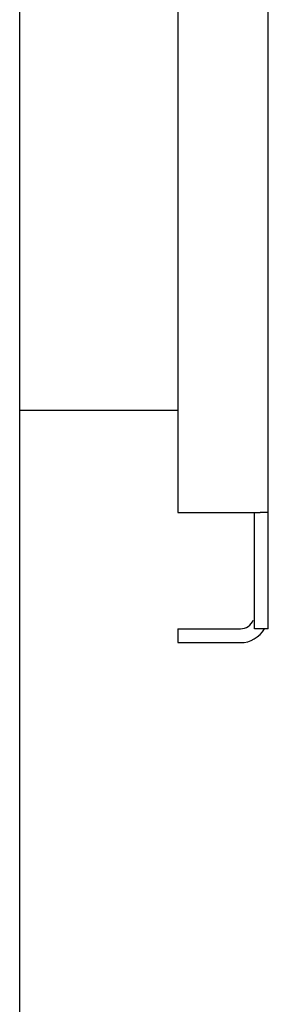
# Model space of a CAD drawing. Units: millimetres. Extents: x -2146 to 6870, y -238 to 3801.
# Drawn here: x 6449 to 6471, y -136 to -51 of the extents above; entities that cross this region are included whole.
import ezdxf

# ---------------------------------------------------------------- set-up
doc = ezdxf.new("R2010")
doc.units = ezdxf.units.MM
doc.header["$LTSCALE"] = 23.1
doc.layers.get('0').update_dxf_attribs({"linetype": 'CONTINUOUS'})

msp = doc.modelspace()

# ---------------------------------------------------------------- linework, layer by layer
at = {"color": 7, "linetype": 'Continuous'}
for p, q in [((6449.337, -235.345), (6449.337, 771.255)), ((6449.337, -84.495), (6462.937, -84.495)), ((6469.537, -103.295), (6469.537, -93.295)), ((6470.737, -93.295), (6470.033, -93.295)), ((6462.937, -103.295), (6462.937, -104.495)), ((6462.937, -103.295), (6468.337, -103.295)), ((6470.737, -103.295), (6469.537, -103.295))]:
    msp.add_line(p, q, dxfattribs=at)
at = {"color": 3, "linetype": 'Continuous'}
for p, q in [((6470.737, -103.295), (6470.737, 639.205)), ((6462.937, 629.205), (6462.937, -93.295)), ((6462.937, -93.295), (6470.033, -93.295)), ((6462.937, -104.495), (6468.337, -104.495))]:
    msp.add_line(p, q, dxfattribs=at)
at = {"color": 7, "linetype": 'Continuous'}
msp.add_arc((6468.337, -102.095), 1.2, 270, 337.46726, dxfattribs=at)
at = {"color": 3, "linetype": 'Continuous'}
msp.add_arc((6468.337, -102.095), 2.4, 270, 329.65293, dxfattribs=at)

doc.saveas('drawing.dxf')
